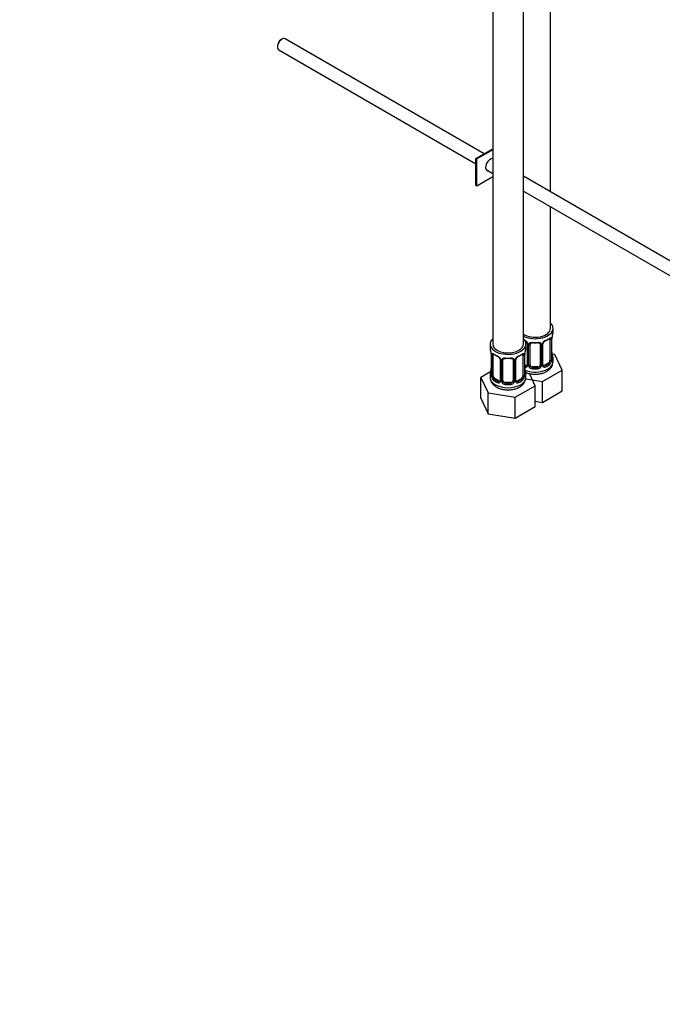
# Model space of a CAD drawing. Units: millimetres. Extents: x 0 to 1178, y 0 to 1763.
# Drawn here: x 675 to 926, y 0 to 386 of the extents above; entities that cross this region are included whole.
import ezdxf
from ezdxf import colors
from ezdxf.entities.mleader import LeaderData, LeaderLine
from ezdxf.math import Vec2, Vec3

# ---------------------------------------------------------------- set-up
doc = ezdxf.new("R2010")
doc.units = ezdxf.units.MM
doc.layers.add('DV7_Défaut', color=7, linetype='Continuous')
doc.layers.add('Défaut', color=7, linetype='Continuous')

# ---------------------------------------------------------------- blocks, each defined once
blk = doc.blocks.new('_DOT')
at = {"color": 0}
blk.add_line((0, 0), (-1, 0), dxfattribs=at)
at = {"color": 0, "const_width": 0.333}
blk.add_lwpolyline([(-0.1665, 0, 1), (0.1665, 0, 1)], format="xyb", close=True, dxfattribs=at)
blk = doc.blocks.new('SE6')
at = {"layer": 'DV7_Défaut', "color": 7, "linetype": 'Continuous'}
for p, q in [((860.11, 504.68), (860.11, 258.55)), ((872.11, 258.55), (872.11, 504.68)), ((882.72, 318.1), (882.72, 482)), ((777.62, 377.93), (777.2, 377.68)), ((856.77, 333.08), (778.87, 378.05)), ((775.85, 375.36), (775.85, 374.87)), ((776.37, 373.72), (853.57, 329.15)), ((853.57, 331.22), (860.11, 335)), ((860.11, 334.59), (853.92, 331.02)), ((853.92, 331.02), (853.57, 331.22)), ((853.57, 320.61), (853.57, 331.22)), ((853.92, 320.41), (853.92, 331.02)), ((860.11, 331.15), (860.03, 331.19)), ((860.11, 323.98), (853.92, 320.41)), ((857.53, 326.86), (860.11, 325.38)), ((965.72, 270.17), (872.11, 324.22)), ((853.92, 320.41), (853.57, 320.61)), ((872.11, 318.45), (963.23, 265.84)), ((882.72, 264.68), (882.72, 312.32)), ((883.72, 263.2), (883.72, 264.68)), ((859.11, 258.55), (859.11, 257.08)), ((873.11, 257.08), (873.11, 258.55)), ((873.66, 258.57), (873.66, 250.51)), ((873.9, 258.36), (873.9, 250.3)), ((874.72, 250.42), (874.72, 258.48)), ((878.72, 258.48), (878.72, 250.42)), ((879.53, 250.3), (879.53, 258.36)), ((879.77, 250.51), (879.77, 258.57)), ((882.51, 260.35), (882.51, 252.28)), ((883.12, 260.44), (883.12, 252.37)), ((883.24, 252.53), (883.24, 260.59)), ((883.26, 252.61), (883.26, 260.68)), ((859.56, 254.55), (859.56, 246.49)), ((859.59, 254.47), (859.59, 246.41)), ((872.63, 246.41), (872.63, 254.47)), ((872.66, 246.49), (872.66, 254.55)), ((874.17, 250.23), (874.17, 258.3)), ((879.26, 258.3), (879.26, 250.23)), ((884.47, 254.46), (883.34, 254.63)), ((859.7, 246.25), (859.7, 254.31)), ((860.31, 246.16), (860.31, 254.22)), ((863.05, 252.45), (863.05, 244.39)), ((863.29, 252.24), (863.29, 244.17)), ((863.57, 244.11), (863.57, 252.17)), ((864.11, 244.3), (864.11, 252.36)), ((868.11, 252.36), (868.11, 244.3)), ((868.65, 252.17), (868.65, 244.11)), ((868.92, 244.17), (868.92, 252.24)), ((869.16, 244.39), (869.16, 252.45)), ((871.91, 254.22), (871.91, 246.16)), ((872.52, 254.31), (872.52, 246.25)), ((881.81, 251.06), (880.39, 250.24)), ((881.81, 251.06), (882.04, 250.93)), ((883.72, 251.61), (883.72, 252.86)), ((887.31, 248.34), (884.47, 254.46)), ((859.28, 247.67), (855.51, 245.49)), ((873.04, 250.24), (872.66, 250.46)), ((873.04, 250.24), (872.81, 250.11)), ((876.7, 242.22), (874.49, 246.99)), ((875.72, 249.6), (875.72, 249.42)), ((877.72, 249.6), (875.72, 249.6)), ((877.72, 249.6), (877.72, 249.42)), ((879.55, 243.86), (887.31, 248.34)), ((880.39, 250.24), (880.62, 250.11)), ((887.31, 240.17), (887.31, 248.34)), ((855.51, 245.49), (858.35, 239.38)), ((855.51, 237.33), (855.51, 245.49)), ((859.11, 246.73), (859.11, 245.49)), ((861.02, 244.94), (860.79, 244.8)), ((862.43, 244.12), (861.02, 244.94)), ((862.43, 244.12), (862.2, 243.99)), ((865.11, 243.48), (865.11, 243.29)), ((867.11, 243.48), (865.11, 243.48)), ((867.11, 243.48), (867.11, 243.29)), ((871.2, 244.94), (869.79, 244.12)), ((869.79, 244.12), (870.01, 243.99)), ((871.2, 244.94), (871.43, 244.8)), ((873.02, 244.87), (879.55, 243.86)), ((873.11, 245.49), (873.11, 246.73)), ((879.55, 235.7), (879.55, 243.86)), ((858.35, 239.38), (868.95, 237.74)), ((858.35, 231.21), (858.35, 239.38)), ((868.95, 237.74), (876.7, 242.22)), ((876.7, 234.05), (876.7, 242.22)), ((879.55, 235.7), (887.31, 240.17)), ((855.51, 237.33), (858.35, 231.21)), ((868.95, 229.57), (868.95, 237.74)), ((876.7, 236.14), (879.55, 235.7)), ((868.95, 229.57), (876.7, 234.05)), ((858.35, 231.21), (868.95, 229.57))]:
    blk.add_line(p, q, dxfattribs=at)
for centre, radius, start, end in [((897.89, 258.4), 14.86, 163.606, 169.2521), ((871.6, 257.65), 2.5, 29.8198, 66.9998), ((871.94, 258.07), 1.83, 27.8217, 67.137), ((872.74, 258.34), 1.16, 1.0203, 28.275), ((874.96, 258.31), 0.785, 144.9712, 180.8641), ((878.47, 258.31), 0.785, 359.1311, 35.0336), ((880.69, 258.34), 1.16, 151.7186, 178.9861), ((881.83, 257.65), 2.5, 113.0004, 150.18), ((880.4, 258.59), 0.632, 148.1581, 181.496), ((881.49, 258.07), 1.83, 112.9139, 152.2171), ((882.02, 260.48), 1.1, 357.6841, 19.526), ((886.79, 260.55), 3.55, 170.0079, 179.3454), ((885.54, 260.71), 2.27, 169.3737, 180.6183), ((844.94, 252.28), 14.86, 10.7478, 16.3941), ((857.12, 254.57), 2.43, 359.6512, 10.3716), ((856.03, 254.43), 3.55, 0.6583, 9.9884), ((860.8, 254.36), 1.11, 160.4927, 182.2972), ((871.41, 254.36), 1.1, 357.6841, 19.526), ((876.18, 254.43), 3.55, 170.0079, 179.3454), ((874.93, 254.58), 2.27, 169.3737, 180.6183), ((887.28, 252.27), 14.86, 163.606, 169.2521), ((885.77, 255.37), 2.5, 179.7136, 190.7556), ((897.89, 257.66), 14.86, 190.7479, 196.394), ((860.99, 251.53), 2.5, 29.8198, 66.9998), ((861.34, 251.95), 1.83, 27.8217, 67.137), ((862.13, 252.22), 1.16, 1.0203, 28.275), ((864.35, 252.18), 0.785, 144.9712, 180.8641), ((867.87, 252.18), 0.785, 359.1311, 35.0336), ((870.08, 252.22), 1.16, 151.7186, 178.9861), ((871.23, 251.53), 2.5, 113.0004, 150.18), ((869.8, 252.47), 0.632, 148.1581, 181.496), ((870.88, 251.95), 1.83, 112.9139, 152.2171), ((880.77, 252.15), 2.32, 313.1842, 351.2464), ((880.23, 252.4), 2.89, 348.0493, 359.4931), ((884.53, 252.49), 1.29, 178.1771, 196.676), ((884.21, 252.56), 0.942, 176.3805, 194.4365), ((844.94, 251.54), 14.86, 343.6059, 349.2522), ((857.28, 249.23), 2.27, 349.372, 0.6173), ((873.02, 250.46), 0.972, 248.2645, 320.2121), ((875.16, 249.24), 2.5, 179.7136, 190.7556), ((887.28, 251.54), 14.86, 190.7479, 196.394), ((873.09, 250.8), 0.746, 247.8303, 300.0722), ((873.12, 250.28), 0.779, 325.2937, 1.0277), ((875.27, 250.25), 1.1, 180.837, 209.4908), ((875.8, 250.58), 1.72, 210.2871, 265.0453), ((875.89, 250.61), 1.21, 206.8319, 261.5389), ((877.54, 250.6), 1.2, 278.249, 333.3802), ((877.63, 250.58), 1.72, 274.9548, 329.7127), ((878.16, 250.25), 1.1, 330.5042, 359.168), ((880.31, 250.28), 0.779, 178.9659, 214.7127), ((880.41, 250.46), 0.972, 219.7872, 297.134), ((880.03, 250.46), 0.257, 167.2509, 222.7025), ((880.34, 250.79), 0.735, 240.0669, 292.8078), ((858.56, 246.44), 0.997, 345.9058, 2.964), ((858.29, 246.37), 1.29, 343.3385, 1.8084), ((862.59, 246.28), 2.89, 180.5093, 191.9483), ((862.05, 246.03), 2.32, 188.7542, 226.8152), ((862.41, 244.34), 0.972, 242.8666, 320.2121), ((862.48, 244.68), 0.746, 247.8303, 300.0722), ((862.52, 244.16), 0.779, 325.2937, 1.0277), ((864.66, 244.13), 1.1, 180.837, 209.4908), ((865.2, 244.45), 1.72, 210.2871, 265.0453), ((865.29, 244.49), 1.21, 206.8319, 261.5389), ((866.94, 244.48), 1.2, 278.249, 333.3802), ((867.02, 244.45), 1.72, 274.9548, 329.7127), ((867.55, 244.12), 1.1, 330.5042, 359.168), ((869.7, 244.16), 0.779, 178.9659, 214.7127), ((869.81, 244.34), 0.972, 219.7872, 297.134), ((869.42, 244.33), 0.257, 167.2509, 222.7025), ((869.73, 244.66), 0.735, 240.0669, 292.8078), ((870.17, 246.03), 2.32, 313.1842, 351.2464), ((869.62, 246.28), 2.89, 348.0493, 359.4931), ((873.92, 246.37), 1.29, 178.1771, 196.676), ((873.6, 246.44), 0.942, 176.3805, 194.4365)]:
    blk.add_arc(centre, radius, start, end, dxfattribs=at)
for centre, major_axis, ratio, start_param, end_param in [((777.62, 375.89), (1.25, 2.17), 0.57735, 0, 3.141593), ((777.2, 376.13), (0.95, 1.65), 0.57735, 0.785398, 2.356194), ((859.22, 328.77), (-1.33, -2.29), 0.57735, 3.434559, 6.283185), ((858.87, 328.98), (1.33, 2.29), 0.57735, 3.275408, 3.479664), ((859.22, 328.77), (-1.33, -2.29), 0.57735, 0, 0.338071), ((876.72, 264.68), (7, 0), 0.57735, 0, 0.5411), ((876.72, 264.68), (7, 0), 0.57735, 3.994115, 6.283185), ((876.72, 264.68), (6, 0), 0.57735, 3.83704, 6.283185), ((876.72, 263.2), (-7, 0), 0.57735, 2.989492, 3.141593), ((866.11, 258.55), (7, 0), 0.57735, 2.600493, 6.283185), ((866.11, 258.55), (6, 0), 0.57735, 3.141593, 6.283185), ((866.11, 258.55), (7, 0), 0.57735, 0, 0.5411), ((873.93, 259.1), (0.359, 0.176), 0.358003, 3.118554, 4.05706), ((874.06, 258.57), (0.4, 0), 0.57735, 3.135685, 4.298637), ((874.32, 258.51), (0.4, 0), 0.57735, 4.340743, 6.156403), ((874.45, 258.98), (-0.332, 0.222), 0.641506, 1.587428, 3.14355), ((875.72, 258.48), (-1, 0), 0.816497, 6.157868, 6.283185), ((876.72, 263.2), (-7, 0), 0.57735, 1.418695, 1.722897), ((875.72, 259.44), (0.035, 0.398), 0.123712, 2.191761, 3.161552), ((875.72, 259.44), (0.035, 0.398), 0.123712, 3.161552, 3.762557), ((876.72, 262.88), (6.6, 0), 0.57735, 4.560288, 4.86449), ((877.72, 259.44), (-0.035, 0.398), 0.123712, 2.520628, 3.119408), ((877.72, 259.44), (-0.035, 0.398), 0.123712, 3.119408, 4.091425), ((878.98, 258.98), (0.332, 0.222), 0.641506, 3.147136, 4.695758), ((879.11, 258.51), (-0.4, 0), 0.57735, 0.126783, 1.942443), ((879.37, 258.57), (-0.4, 0), 0.57735, 1.984548, 3.150669), ((879.5, 259.1), (-0.359, 0.176), 0.358003, 2.226125, 3.16406), ((876.72, 262.88), (6.6, 0), 0.57735, 5.345686, 5.649888), ((880.62, 260.13), (-0.156, 0.368), 0.483207, 3.118607, 3.992305), ((876.72, 263.2), (7, 0), 0.57735, 5.345686, 5.649888), ((882.04, 260.95), (-0.247, 0.314), 0.658162, 2.267659, 3.107203), ((882.04, 260.95), (-0.247, 0.314), 0.658162, 3.107203, 3.838456), ((882.7, 260.95), (-0.373, -0.146), 0.85055, 0.542333, 2.42751), ((881.81, 259.94), (0.5, 0.866), 0.57735, 5.497787, 5.9443), ((882.76, 260.53), (-0.4, 0), 0.57735, 0.912181, 2.727841), ((882.86, 260.68), (-0.4, 0), 0.57735, 2.769946, 3.15614), ((882.92, 261.25), (-0.395, 0.063), 0.166114, 2.853764, 3.179955), ((866.11, 257.08), (7, 0), 0.57735, 3.141593, 3.293694), ((859.96, 254.55), (0.4, 0), 0.57735, 3.127556, 3.513239), ((860.12, 254.82), (0.373, -0.146), 0.85055, 3.855675, 5.740852), ((861.02, 253.81), (-0.5, 0.866), 0.57735, 0.338885, 0.785398), ((866.11, 257.08), (-7, 0), 0.57735, 0.633297, 0.937499), ((860.79, 254.83), (0.247, 0.314), 0.658162, 2.44473, 3.154783), ((860.79, 254.83), (0.247, 0.314), 0.658162, 3.154783, 4.015526), ((866.11, 256.75), (-6.6, 0), 0.57735, 0.633297, 0.937499), ((866.11, 256.75), (6.6, 0), 0.57735, 5.345686, 5.649888), ((866.11, 257.08), (7, 0), 0.57735, 5.345686, 5.649888), ((871.43, 254.83), (-0.247, 0.314), 0.658162, 2.267659, 3.107203), ((871.43, 254.83), (-0.247, 0.314), 0.658162, 3.107203, 3.838456), ((872.09, 254.82), (-0.373, -0.146), 0.85055, 0.542333, 2.42751), ((871.2, 253.81), (0.5, 0.866), 0.57735, 5.497787, 5.9443), ((872.26, 254.55), (-0.4, 0), 0.57735, 2.769946, 3.15614), ((872.31, 255.12), (-0.395, 0.063), 0.166114, 2.853764, 3.179955), ((866.11, 257.08), (-7, 0), 0.57735, 2.989492, 3.141593), ((882.92, 254.81), (-0.395, -0.063), 0.166114, 2.62932, 3.429422), ((860.07, 254.41), (0.4, 0), 0.57735, 3.555344, 5.371005), ((862.2, 254.01), (0.156, 0.368), 0.483207, 2.29088, 3.167093), ((863.32, 252.98), (0.359, 0.176), 0.358003, 3.118554, 4.05706), ((863.45, 252.45), (0.4, 0), 0.57735, 3.135685, 4.298637), ((863.71, 252.39), (0.4, 0), 0.57735, 4.340743, 6.156403), ((863.85, 252.85), (-0.332, 0.222), 0.641506, 1.587428, 3.14355), ((865.11, 252.36), (-1, 0), 0.816497, 6.157868, 6.283185), ((866.11, 257.08), (-7, 0), 0.57735, 1.418695, 1.722897), ((865.11, 253.31), (0.035, 0.398), 0.123712, 2.191761, 3.161552), ((865.11, 253.31), (0.035, 0.398), 0.123712, 3.161552, 3.762557), ((866.11, 256.75), (6.6, 0), 0.57735, 4.560288, 4.86449), ((867.11, 253.31), (-0.035, 0.398), 0.123712, 2.520628, 3.119408), ((867.11, 253.31), (-0.035, 0.398), 0.123712, 3.119408, 4.091425), ((868.37, 252.85), (0.332, 0.222), 0.641506, 3.147136, 4.695758), ((868.51, 252.39), (-0.4, 0), 0.57735, 0.126783, 1.942443), ((868.76, 252.45), (-0.4, 0), 0.57735, 1.984548, 3.150669), ((868.89, 252.98), (-0.359, 0.176), 0.358003, 2.226125, 3.16406), ((870.01, 254.01), (-0.156, 0.368), 0.483207, 3.118607, 3.992305), ((872.15, 254.41), (-0.4, 0), 0.57735, 0.912181, 2.727841), ((876.72, 251.61), (7, 0), 0.57735, 4.094155, 6.283185), ((876.72, 253.18), (6.6, 0), 0.57735, 5.345686, 5.649888), ((881.81, 251.88), (0.5, 0.866), 0.57735, 3.926991, 5.051274), ((882.04, 250.6), (0.247, -0.314), 0.658162, 0.696863, 2.267659), ((881.81, 251.88), (0.5, 0.866), 0.57735, 5.051274, 5.497787), ((882.7, 251.9), (0.392, -0.078), 0.178244, 4.04041, 5.925586), ((882.76, 252.47), (0.4, 0), 0.57735, 4.053773, 5.869434), ((882.86, 252.61), (-0.4, 0), 0.57735, 2.769946, 3.141593), ((883.24, 252.28), (0.387, -0.103), 0.80707, 0.211083, 1.781879), ((883.24, 253.43), (-0.387, -0.103), 0.80707, 2.93051, 4.436462), ((876.72, 253.18), (-6.6, 0), 0.57735, 3.017713, 3.265472), ((882.86, 252.61), (-0.4, 0), 0.57735, 3.141593, 3.162369), ((882.92, 252.2), (-0.381, -0.123), 0.86268, 2.555043, 3.150785), ((876.72, 252.86), (-7, 0), 0.57735, 2.989492, 3.293694), ((866.11, 246.73), (7, 0), 0.57735, 2.989492, 3.293694), ((859.58, 247.31), (0.387, -0.103), 0.80707, 1.846723, 3.352676), ((866.11, 247.06), (6.6, 0), 0.57735, 3.017713, 3.265472), ((859.91, 248.69), (0.395, -0.063), 0.166114, 2.853764, 3.653865), ((876.72, 253.18), (-6.6, 0), 0.57735, 0.90876, 0.937499), ((872.81, 249.78), (-0.156, -0.368), 0.483207, 3.861676, 4.554847), ((872.31, 248.69), (-0.395, -0.063), 0.166114, 2.62932, 3.429422), ((872.63, 247.31), (-0.387, -0.103), 0.80707, 2.93051, 4.436462), ((866.11, 247.06), (-6.6, 0), 0.57735, 3.017713, 3.265472), ((866.11, 246.73), (-7, 0), 0.57735, 2.989492, 3.293694), ((873.04, 251.06), (-0.5, 0.866), 0.57735, 2.356194, 3.141593), ((873.93, 250.05), (0.333, -0.222), 0.670791, 3.12179, 4.652076), ((874.06, 250.51), (0.4, 0), 0.57735, 3.141593, 4.298637), ((874.32, 250.45), (-0.4, 0), 0.57735, 1.19915, 3.01481), ((874.45, 249.93), (-0.355, -0.185), 0.387288, 0.98259, 2.867767), ((875.72, 250.42), (1, 0), 0.816497, 3.141593, 3.588106), ((875.72, 250.42), (-1, 0), 0.816497, 0.446513, 1.570796), ((875.72, 249.09), (-0.035, -0.398), 0.123712, 3.762557, 5.333353), ((876.72, 252.86), (7, 0), 0.57735, 4.560288, 4.86449), ((876.72, 253.18), (-6.6, 0), 0.57735, 1.418695, 1.722897), ((877.72, 250.42), (1, 0), 0.816497, 4.712389, 5.836672), ((877.72, 249.09), (0.035, -0.398), 0.123712, 0.949832, 2.520628), ((877.72, 250.42), (1, 0), 0.816497, 5.836672, 6.283185), ((878.98, 249.93), (0.355, -0.185), 0.387288, 3.415419, 5.300595), ((879.11, 250.45), (0.4, 0), 0.57735, 3.268375, 5.084035), ((879.37, 250.51), (-0.4, 0), 0.57735, 1.984548, 3.141593), ((879.5, 250.05), (-0.333, -0.222), 0.670791, 1.631109, 3.169766), ((880.39, 251.06), (0.5, 0.866), 0.57735, 3.172696, 3.926991), ((880.62, 249.78), (0.156, -0.368), 0.483207, 0.850713, 2.421509), ((876.72, 252.86), (7, 0), 0.57735, 5.345686, 5.649888), ((866.11, 245.49), (7, 0), 0.57735, 3.141593, 6.283185), ((859.58, 246.15), (-0.387, -0.103), 0.80707, 4.501306, 6.072102), ((859.91, 246.07), (0.381, -0.123), 0.86268, 3.1339, 3.728142), ((859.96, 246.49), (0.4, 0), 0.57735, 3.141593, 3.513239), ((860.07, 246.34), (-0.4, 0), 0.57735, 0.413752, 2.229412), ((860.12, 245.77), (-0.392, -0.078), 0.178244, 0.357599, 2.242775), ((861.02, 245.75), (-0.5, 0.866), 0.57735, 0.785398, 1.231911), ((861.02, 245.75), (0.5, -0.866), 0.57735, 4.373504, 5.497787), ((860.79, 244.48), (-0.247, -0.314), 0.658162, 4.015526, 5.586322), ((866.11, 246.73), (-7, 0), 0.57735, 0.633297, 0.937499), ((866.11, 247.06), (-6.6, 0), 0.57735, 0.633297, 0.937499), ((862.2, 243.66), (-0.156, -0.368), 0.483207, 3.861676, 5.432473), ((862.43, 244.94), (-0.5, 0.866), 0.57735, 2.356194, 3.141593), ((863.32, 243.93), (0.333, -0.222), 0.670791, 3.12179, 4.652076), ((863.45, 244.39), (0.4, 0), 0.57735, 3.141593, 4.298637), ((863.71, 244.32), (-0.4, 0), 0.57735, 1.19915, 3.01481), ((863.85, 243.8), (-0.355, -0.185), 0.387288, 0.98259, 2.867767), ((865.11, 244.3), (1, 0), 0.816497, 3.141593, 3.588106), ((865.11, 244.3), (-1, 0), 0.816497, 0.446513, 1.570796), ((865.11, 242.96), (-0.035, -0.398), 0.123712, 3.762557, 5.333353), ((866.11, 247.06), (-6.6, 0), 0.57735, 1.418695, 1.722897), ((867.11, 244.3), (1, 0), 0.816497, 4.712389, 5.836672), ((867.11, 242.96), (0.035, -0.398), 0.123712, 0.949832, 2.520628), ((867.11, 244.3), (1, 0), 0.816497, 5.836672, 6.283185), ((868.37, 243.8), (0.355, -0.185), 0.387288, 3.415419, 5.300595), ((868.51, 244.32), (0.4, 0), 0.57735, 3.268375, 5.084035), ((868.76, 244.39), (-0.4, 0), 0.57735, 1.984548, 3.141593), ((868.89, 243.93), (-0.333, -0.222), 0.670791, 1.631109, 3.169766), ((869.79, 244.94), (0.5, 0.866), 0.57735, 3.172696, 3.926991), ((866.11, 247.06), (6.6, 0), 0.57735, 5.345686, 5.649888), ((870.01, 243.66), (0.156, -0.368), 0.483207, 0.850713, 2.421509), ((866.11, 246.73), (7, 0), 0.57735, 5.345686, 5.649888), ((871.2, 245.75), (0.5, 0.866), 0.57735, 3.926991, 5.051274), ((871.43, 244.48), (0.247, -0.314), 0.658162, 0.696863, 2.267659), ((871.2, 245.75), (0.5, 0.866), 0.57735, 5.051274, 5.497787), ((872.09, 245.77), (0.392, -0.078), 0.178244, 4.04041, 5.925586), ((872.15, 246.34), (0.4, 0), 0.57735, 4.053773, 5.869434), ((872.26, 246.49), (-0.4, 0), 0.57735, 2.769946, 3.141593), ((872.63, 246.15), (0.387, -0.103), 0.80707, 0.211083, 1.781879), ((872.26, 246.49), (-0.4, 0), 0.57735, 3.141593, 3.162369), ((872.31, 246.07), (-0.381, -0.123), 0.86268, 2.555043, 3.150785), ((866.11, 246.73), (7, 0), 0.57735, 4.560288, 4.86449)]:
    blk.add_ellipse(centre, major_axis=major_axis, ratio=ratio, start_param=start_param, end_param=end_param, dxfattribs=at)
for points, knots in [([(873.56, 258.92), (873.58, 258.88), (873.64, 258.77), (873.67, 258.64), (873.66, 258.58), (873.66, 258.57)], [0, 0, 0, 0, 0.286846, 0.947218, 1, 1, 1, 1]), ([(874.32, 258.76), (874.38, 258.85), (874.46, 258.92), (874.65, 259.05), (874.75, 259.1), (874.99, 259.17), (875.12, 259.2), (875.38, 259.22), (875.52, 259.22), (875.65, 259.21)], [0, 0, 0, 0, 0.25, 0.25, 0.5, 0.5, 0.75, 0.75, 1, 1, 1, 1]), ([(874.79, 258.75), (874.8, 258.77), (874.84, 258.84), (875.01, 258.95), (875.31, 259.04), (875.56, 259.06), (875.68, 259.04), (875.68, 259.04)], [0, 0, 0, 0, 0.096157, 0.404359, 0.6922, 0.999487, 1, 1, 1, 1]), ([(877.75, 259.03), (877.8, 259.04), (877.96, 259.06), (878.24, 259.02), (878.5, 258.91), (878.63, 258.8), (878.65, 258.73), (878.66, 258.72)], [0, 0, 0, 0, 0.103496, 0.380751, 0.659875, 0.939913, 1, 1, 1, 1]), ([(877.78, 259.21), (877.91, 259.22), (878.05, 259.22), (878.31, 259.2), (878.44, 259.17), (878.68, 259.1), (878.78, 259.05), (878.97, 258.92), (879.05, 258.85), (879.11, 258.76)], [0, 0, 0, 0, 0.25, 0.25, 0.5, 0.5, 0.75, 0.75, 1, 1, 1, 1]), ([(882.28, 260.63), (882.31, 260.65), (882.38, 260.71), (882.45, 260.74), (882.46, 260.74), (882.46, 260.74)], [0, 0, 0, 0, 0.253251, 0.731305, 1, 1, 1, 1]), ([(882.36, 260.81), (882.44, 260.88), (882.52, 260.93), (882.67, 261), (882.73, 261.02), (882.85, 261.03), (882.91, 261.02), (883, 260.96), (883.03, 260.92), (883.06, 260.85)], [0, 0, 0, 0, 0.25, 0.25, 0.5, 0.5, 0.75, 0.75, 1, 1, 1, 1]), ([(859.76, 254.73), (859.79, 254.79), (859.83, 254.84), (859.92, 254.9), (859.97, 254.91), (860.09, 254.9), (860.16, 254.88), (860.3, 254.81), (860.38, 254.75), (860.47, 254.69)], [0, 0, 0, 0, 0.25, 0.25, 0.5, 0.5, 0.75, 0.75, 1, 1, 1, 1]), ([(860.36, 254.62), (860.36, 254.62), (860.36, 254.62), (860.42, 254.6), (860.5, 254.54), (860.54, 254.51)], [0, 0, 0, 0, 0.123892, 0.580309, 1, 1, 1, 1]), ([(871.67, 254.5), (871.7, 254.53), (871.77, 254.59), (871.84, 254.62), (871.86, 254.62), (871.86, 254.62)], [0, 0, 0, 0, 0.253251, 0.731305, 1, 1, 1, 1]), ([(871.75, 254.69), (871.83, 254.75), (871.91, 254.81), (872.06, 254.88), (872.13, 254.9), (872.25, 254.91), (872.3, 254.9), (872.39, 254.84), (872.43, 254.79), (872.46, 254.73)], [0, 0, 0, 0, 0.25, 0.25, 0.5, 0.5, 0.75, 0.75, 1, 1, 1, 1]), ([(862.96, 252.8), (862.98, 252.76), (863.04, 252.65), (863.06, 252.52), (863.05, 252.46), (863.05, 252.45)], [0, 0, 0, 0, 0.286846, 0.947218, 1, 1, 1, 1]), ([(863.71, 252.63), (863.77, 252.72), (863.85, 252.8), (864.04, 252.92), (864.15, 252.97), (864.38, 253.05), (864.51, 253.07), (864.77, 253.1), (864.91, 253.1), (865.05, 253.09)], [0, 0, 0, 0, 0.25, 0.25, 0.5, 0.5, 0.75, 0.75, 1, 1, 1, 1]), ([(864.18, 252.63), (864.2, 252.65), (864.24, 252.72), (864.4, 252.83), (864.7, 252.91), (864.95, 252.94), (865.07, 252.92), (865.07, 252.92)], [0, 0, 0, 0, 0.096157, 0.404359, 0.6922, 0.999487, 1, 1, 1, 1]), ([(867.14, 252.91), (867.19, 252.92), (867.35, 252.93), (867.63, 252.89), (867.89, 252.79), (868.02, 252.68), (868.05, 252.61), (868.05, 252.59)], [0, 0, 0, 0, 0.103496, 0.380751, 0.659875, 0.939913, 1, 1, 1, 1]), ([(867.17, 253.09), (867.31, 253.1), (867.44, 253.1), (867.71, 253.07), (867.84, 253.05), (868.07, 252.97), (868.18, 252.92), (868.37, 252.8), (868.45, 252.72), (868.51, 252.63)], [0, 0, 0, 0, 0.25, 0.25, 0.5, 0.5, 0.75, 0.75, 1, 1, 1, 1]), ([(872.98, 247.44), (873.11, 247.38), (873.72, 247.15), (874.89, 246.84), (876.53, 246.68), (878.17, 246.78), (879.76, 247.13), (881.16, 247.73), (882.29, 248.52), (883.11, 249.46), (883.62, 250.52), (883.68, 251.21), (883.7, 251.59)], [0, 0, 0, 0, 0.032959, 0.14695, 0.260893, 0.374944, 0.490157, 0.607827, 0.716276, 0.817783, 0.913371, 1, 1, 1, 1]), ([(882.04, 250.93), (882.09, 250.97), (882.14, 251.03), (882.23, 251.17), (882.27, 251.25), (882.37, 251.5), (882.42, 251.7), (882.44, 251.89)], [0, 0, 0, 0, 0.25, 0.25, 0.5, 0.5, 1, 1, 1, 1]), ([(883.63, 252.24), (883.61, 252.16), (883.59, 252.1), (883.53, 252), (883.5, 251.97), (883.44, 251.95), (883.4, 251.96), (883.34, 252.01), (883.31, 252.05), (883.29, 252.12)], [0, 0, 0, 0, 0.25, 0.25, 0.5, 0.5, 0.75, 0.75, 1, 1, 1, 1]), ([(883.3, 252.3), (883.3, 252.3), (883.3, 252.3), (883.3, 252.32), (883.3, 252.33)], [0, 0, 0, 0, 0.7465642, 1, 1, 1, 1]), ([(859.14, 245.46), (859.15, 245.11), (859.19, 244.45), (859.66, 243.43), (860.42, 242.5), (861.47, 241.72), (862.77, 241.11), (864.29, 240.72), (865.92, 240.56), (867.57, 240.66), (869.15, 241.01), (870.55, 241.6), (871.68, 242.4), (872.5, 243.33), (873.01, 244.4), (873.07, 245.08), (873.1, 245.47)], [0, 0, 0, 0, 0.054063, 0.11993, 0.186621, 0.257595, 0.333605, 0.412157, 0.490676, 0.56927, 0.648663, 0.72975, 0.804484, 0.874433, 0.940303, 1, 1, 1, 1]), ([(859.53, 246), (859.51, 245.93), (859.48, 245.89), (859.42, 245.83), (859.39, 245.83), (859.32, 245.85), (859.29, 245.88), (859.24, 245.97), (859.21, 246.04), (859.19, 246.12)], [0, 0, 0, 0, 0.25, 0.25, 0.5, 0.5, 0.75, 0.75, 1, 1, 1, 1]), ([(859.53, 246.21), (859.53, 246.2), (859.52, 246.18), (859.52, 246.18), (859.52, 246.18)], [0, 0, 0, 0, 0.5718986, 1, 1, 1, 1]), ([(860.38, 245.77), (860.39, 245.67), (860.41, 245.58), (860.46, 245.39), (860.49, 245.3), (860.59, 245.04), (860.68, 244.9), (860.79, 244.8)], [0, 0, 0, 0, 0.25, 0.25, 0.5, 0.5, 1, 1, 1, 1]), ([(871.43, 244.8), (871.48, 244.85), (871.53, 244.91), (871.62, 245.05), (871.66, 245.13), (871.76, 245.38), (871.81, 245.57), (871.84, 245.77)], [0, 0, 0, 0, 0.25, 0.25, 0.5, 0.5, 1, 1, 1, 1]), ([(873.03, 246.12), (873.01, 246.04), (872.98, 245.98), (872.92, 245.88), (872.89, 245.85), (872.83, 245.83), (872.8, 245.83), (872.74, 245.89), (872.71, 245.93), (872.68, 246)], [0, 0, 0, 0, 0.25, 0.25, 0.5, 0.5, 0.75, 0.75, 1, 1, 1, 1]), ([(872.7, 246.18), (872.7, 246.18), (872.69, 246.18), (872.69, 246.2), (872.69, 246.2)], [0, 0, 0, 0, 0.746564, 1, 1, 1, 1])]:
    blk.add_open_spline(points, degree=3, knots=knots, dxfattribs=at)
for points in [[(874.73, 258.58), (874.74, 258.67), (874.76, 258.72), (874.8, 258.75)], [(878.64, 258.75), (878.69, 258.7), (878.71, 258.62), (878.7, 258.5)], [(864.13, 252.46), (864.13, 252.54), (864.15, 252.6), (864.19, 252.62)], [(868.03, 252.62), (868.08, 252.58), (868.1, 252.5), (868.09, 252.38)], [(873.59, 250.28), (873.58, 250.23), (873.54, 250.2), (873.45, 250.17)], [(873.66, 250.51), (873.65, 250.38), (873.63, 250.3), (873.59, 250.28)], [(879.97, 250.16), (879.92, 250.16), (879.88, 250.2), (879.85, 250.29)], [(862.99, 244.15), (862.98, 244.11), (862.93, 244.07), (862.85, 244.05)], [(863.05, 244.39), (863.05, 244.25), (863.02, 244.18), (862.98, 244.16)], [(869.37, 244.04), (869.32, 244.04), (869.28, 244.08), (869.24, 244.16)]]:
    blk.add_open_spline(points, degree=3, dxfattribs=at)

msp = doc.modelspace()

# ---------------------------------------------------------------- block references
at = {"layer": 'Défaut'}
msp.add_blockref('SE6', (0, 0), dxfattribs=at)

# ---------------------------------------------------------------- leaders
at = {"layer": 'Défaut', "color": 7, "linetype": 'Continuous'}
ml = msp.add_multileader_mtext('Standard', dxfattribs=at)
ml.set_content('{\\pxsm0.9;\\fSolid Edge ISO|b1||i0||c0|p34;\\W1.;27/04/2016\\P}', color=256)
ml.set_leader_properties()
ml.set_arrow_properties(name='DOT')
ml.build(insert=Vec2(0, 0))
ml.multileader.update_dxf_attribs({"leader_type": 0, "dogleg_length": 0, "arrow_head_size": 12})
ctx = ml.context
ctx.base_point, ctx.char_height, ctx.arrow_head_size, ctx.landing_gap_size = Vec3(1090.49, 1755.92), 12, 12, 4.2
notes = []
notes.append((ctx, [(0, (0, 0, 0), (0, 0), (1, 0), 1, [])]))
ctx.mtext.insert = Vec3(1092.49, 1762.04)
for ctx, leaders in notes:
    for number, flags, end, landing, length, lines in leaders:
        leader = LeaderData()
        leader.index, (leader.has_last_leader_line, leader.has_dogleg_vector, leader.attachment_direction) = number, flags
        leader.last_leader_point, leader.dogleg_vector, leader.dogleg_length = Vec3(end), Vec3(landing), length
        for number, points, colour, breaks in lines:
            line = LeaderLine()
            line.index, line.vertices, line.color, line.breaks = number, Vec3.list(points), colors.encode_raw_color(colour), breaks
            leader.lines.append(line)
        ctx.leaders.append(leader)

doc.saveas('drawing.dxf')
